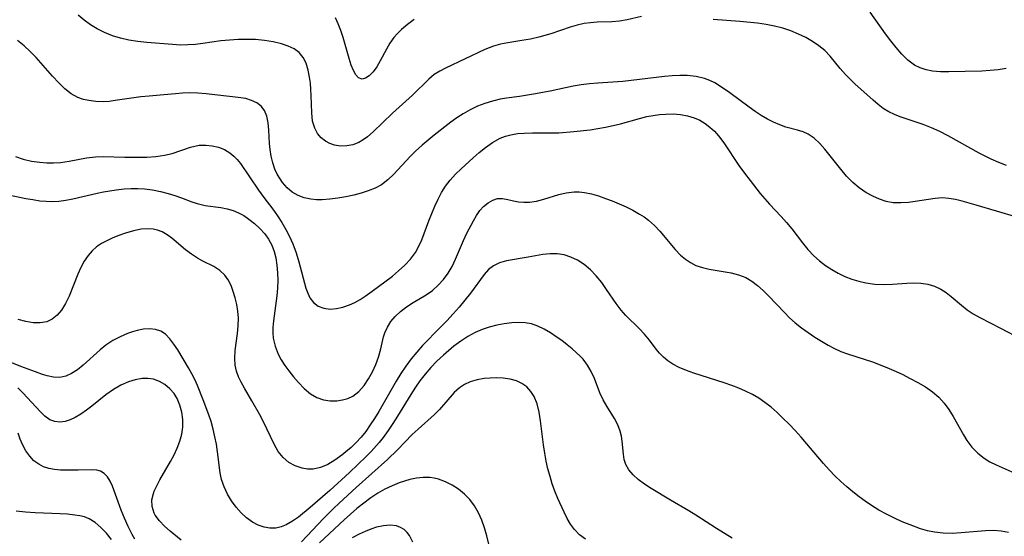
# Model space of a CAD drawing. Extents: x 1843564 to 1851766, y 2723595 to 2731797.
# Drawn here: x 1844401 to 1844598, y 2724424 to 2724528 of the extents above; entities that cross this region are included whole.
import ezdxf

# ---------------------------------------------------------------- set-up
doc = ezdxf.new("R2010")
doc.units = 0

msp = doc.modelspace()

# ---------------------------------------------------------------- linework, layer by layer
at = {"layer": 'Unknown_Line_Type', "color": 0}
for points in [[(1844525.5, 2724528.81, 130), (1844522.58, 2724528.13, 130), (1844521.09, 2724527.87, 130), (1844519.51, 2724527.74, 130), (1844516.58, 2724527.63, 130), (1844515.25, 2724527.54, 130), (1844513.93, 2724527.36, 130), (1844512.55, 2724527.06, 130), (1844511.18, 2724526.66, 130), (1844507.23, 2724525.34, 130), (1844504.85, 2724524.64, 130), (1844503.15, 2724524.25, 130), (1844501.45, 2724523.95, 130), (1844498.61, 2724523.52, 130), (1844497.14, 2724523.23, 130), (1844495.73, 2724522.83, 130), (1844494.86, 2724522.5, 130), (1844493.99, 2724522.13, 130), (1844486.08, 2724518.44, 130), (1844484.93, 2724517.82, 130), (1844483.84, 2724517.13, 130), (1844482.71, 2724516.19, 130), (1844479.43, 2724513, 130), (1844475.45, 2724509.39, 130), (1844471.55, 2724505.6, 130), (1844470.38, 2724504.58, 130), (1844469.55, 2724503.99, 130), (1844468.7, 2724503.49, 130), (1844467.49, 2724503.03, 130), (1844466.24, 2724502.79, 130), (1844464.99, 2724502.76, 130), (1844463.78, 2724502.94, 130), (1844462.85, 2724503.25, 130), (1844462, 2724503.71, 130), (1844461.11, 2724504.41, 130), (1844460.37, 2724505.29, 130), (1844459.81, 2724506.32, 130), (1844459.39, 2724507.79, 130), (1844459.2, 2724509.41, 130), (1844459.09, 2724512.89, 130), (1844459.04, 2724514.14, 130), (1844458.94, 2724515.38, 130), (1844458.78, 2724516.59, 130), (1844458.49, 2724518.04, 130), (1844458.06, 2724519.39, 130), (1844457.46, 2724520.58, 130), (1844456.67, 2724521.57, 130), (1844455.66, 2724522.31, 130), (1844454.45, 2724522.86, 130), (1844453.11, 2724523.29, 130), (1844451.46, 2724523.67, 130), (1844449.71, 2724523.96, 130), (1844447.89, 2724524.14, 130), (1844446.18, 2724524.2, 130), (1844444.44, 2724524.16, 130), (1844442.7, 2724524.05, 130), (1844440.96, 2724523.87, 130), (1844437.34, 2724523.36, 130), (1844435.82, 2724523.18, 130), (1844434.31, 2724523.07, 130), (1844432.83, 2724523.05, 130), (1844431.25, 2724523.15, 130), (1844426.08, 2724523.59, 130), (1844424.27, 2724523.77, 130), (1844422.46, 2724524.04, 130), (1844420.77, 2724524.43, 130), (1844419.13, 2724524.94, 130), (1844417.56, 2724525.57, 130), (1844416.06, 2724526.33, 130), (1844414.72, 2724527.13, 130), (1844413.46, 2724528.03, 130), (1844412.28, 2724529.03, 130)], [(1844598.75, 2724518.33, 128), (1844597.17, 2724518.09, 128), (1844595.54, 2724517.93, 128), (1844593.87, 2724517.83, 128), (1844590.56, 2724517.72, 128), (1844587.25, 2724517.64, 128), (1844585.6, 2724517.66, 128), (1844584, 2724517.81, 128), (1844582.73, 2724518.07, 128), (1844581.52, 2724518.47, 128), (1844580.39, 2724519.04, 128), (1844579.04, 2724520.01, 128), (1844577.81, 2724521.21, 128), (1844576.64, 2724522.56, 128), (1844575.57, 2724523.9, 128), (1844574.52, 2724525.3, 128), (1844571.42, 2724529.67, 128)], [(1844479.78, 2724528.17, 128), (1844478.46, 2724527.2, 128), (1844477.23, 2724526.15, 128), (1844476.44, 2724525.37, 128), (1844475.73, 2724524.55, 128), (1844474.93, 2724523.42, 128), (1844474.22, 2724522.24, 128), (1844472.98, 2724519.91, 128), (1844472.3, 2724518.71, 128), (1844471.58, 2724517.69, 128), (1844470.73, 2724516.84, 128), (1844470.02, 2724516.39, 128), (1844469.34, 2724516.23, 128), (1844468.57, 2724516.49, 128), (1844468.04, 2724517.08, 128), (1844467.58, 2724517.92, 128), (1844467.14, 2724519.04, 128), (1844466.72, 2724520.32, 128), (1844465.51, 2724524.55, 128), (1844465.06, 2724525.97, 128), (1844464.54, 2724527.35, 128), (1844463.98, 2724528.54, 128)], [(1844598.83, 2724498.85, 130), (1844597.28, 2724499.47, 130), (1844595.76, 2724500.14, 130), (1844593.34, 2724501.35, 130), (1844587.15, 2724504.8, 130), (1844585.48, 2724505.66, 130), (1844583.78, 2724506.43, 130), (1844582.09, 2724507.08, 130), (1844577.5, 2724508.62, 130), (1844576.32, 2724509.08, 130), (1844575.2, 2724509.63, 130), (1844574.09, 2724510.33, 130), (1844573.04, 2724511.14, 130), (1844572.02, 2724512.01, 130), (1844568.37, 2724515.27, 130), (1844567.41, 2724516.18, 130), (1844566.49, 2724517.13, 130), (1844565.45, 2724518.34, 130), (1844563.42, 2724520.8, 130), (1844562.32, 2724521.94, 130), (1844561.14, 2724522.91, 130), (1844559.86, 2724523.78, 130), (1844558.5, 2724524.56, 130), (1844557.07, 2724525.26, 130), (1844555.51, 2724525.9, 130), (1844553.9, 2724526.44, 130), (1844552.24, 2724526.88, 130), (1844550.52, 2724527.21, 130), (1844548.78, 2724527.46, 130), (1844545.25, 2724527.8, 130), (1844539.89, 2724528.22, 130)], [(1844600.93, 2724488.47, 132), (1844592.78, 2724490.91, 132), (1844589.91, 2724491.71, 132), (1844588.57, 2724492.02, 132), (1844587.27, 2724492.24, 132), (1844585.99, 2724492.32, 132), (1844584.52, 2724492.21, 132), (1844581.85, 2724491.8, 132), (1844579.12, 2724491.43, 132), (1844577.58, 2724491.32, 132), (1844576.06, 2724491.37, 132), (1844574.66, 2724491.63, 132), (1844573.29, 2724492.07, 132), (1844571.95, 2724492.67, 132), (1844570.56, 2724493.45, 132), (1844569.23, 2724494.38, 132), (1844567.98, 2724495.43, 132), (1844566.71, 2724496.72, 132), (1844565.53, 2724498.11, 132), (1844562.35, 2724502.13, 132), (1844561.3, 2724503.3, 132), (1844560.2, 2724504.32, 132), (1844559.01, 2724505.12, 132), (1844557.96, 2724505.59, 132), (1844556.85, 2724505.94, 132), (1844554.5, 2724506.58, 132), (1844553.28, 2724507, 132), (1844552.05, 2724507.53, 132), (1844550.84, 2724508.15, 132), (1844549.57, 2724508.9, 132), (1844548.32, 2724509.73, 132), (1844547.13, 2724510.56, 132), (1844543.27, 2724513.42, 132), (1844541.75, 2724514.48, 132), (1844540.2, 2724515.43, 132), (1844539.2, 2724515.93, 132), (1844538.17, 2724516.34, 132), (1844536.47, 2724516.76, 132), (1844534.69, 2724516.94, 132), (1844533.2, 2724516.96, 132), (1844531.67, 2724516.89, 132), (1844530.14, 2724516.76, 132), (1844521.73, 2724515.73, 132), (1844516.72, 2724515.4, 132), (1844515.05, 2724515.24, 132), (1844513.38, 2724515.04, 132), (1844511.72, 2724514.77, 132), (1844510.18, 2724514.47, 132), (1844507.13, 2724513.82, 132), (1844503.78, 2724513.17, 132), (1844500.95, 2724512.71, 132), (1844498.38, 2724512.37, 132), (1844497.11, 2724512.16, 132), (1844495.55, 2724511.8, 132), (1844494.01, 2724511.32, 132), (1844492.5, 2724510.74, 132), (1844491.03, 2724510.05, 132), (1844489.62, 2724509.25, 132), (1844488.38, 2724508.44, 132), (1844487.18, 2724507.55, 132), (1844483.83, 2724504.95, 132), (1844481.37, 2724502.95, 132), (1844480.04, 2724501.76, 132), (1844478.97, 2724500.68, 132), (1844475.68, 2724497.08, 132), (1844474.49, 2724495.95, 132), (1844473.2, 2724494.99, 132), (1844471.93, 2724494.29, 132), (1844470.57, 2724493.73, 132), (1844469.15, 2724493.28, 132), (1844467.68, 2724492.9, 132), (1844466.08, 2724492.56, 132), (1844464.47, 2724492.28, 132), (1844462.86, 2724492.08, 132), (1844461.27, 2724491.98, 132), (1844460.13, 2724491.98, 132), (1844459.03, 2724492.07, 132), (1844457.7, 2724492.34, 132), (1844456.46, 2724492.8, 132), (1844455.3, 2724493.5, 132), (1844454.27, 2724494.39, 132), (1844453.35, 2724495.43, 132), (1844452.83, 2724496.14, 132), (1844452.28, 2724497.08, 132), (1844451.81, 2724498.08, 132), (1844451.37, 2724499.37, 132), (1844451.05, 2724500.71, 132), (1844450.83, 2724502.07, 132), (1844450.72, 2724503.25, 132), (1844450.56, 2724505.96, 132), (1844450.43, 2724507.42, 132), (1844450.17, 2724508.74, 132), (1844449.69, 2724509.9, 132), (1844449.02, 2724510.74, 132), (1844448.14, 2724511.42, 132), (1844447.11, 2724511.93, 132), (1844445.96, 2724512.29, 132), (1844444.45, 2724512.54, 132), (1844437.99, 2724513.23, 132), (1844436.33, 2724513.36, 132), (1844434.66, 2724513.42, 132), (1844433.23, 2724513.38, 132), (1844431.82, 2724513.27, 132), (1844429.48, 2724513.02, 132), (1844426.54, 2724512.81, 132), (1844424.82, 2724512.63, 132), (1844419.69, 2724511.88, 132), (1844418.47, 2724511.73, 132), (1844417.29, 2724511.65, 132), (1844415.83, 2724511.7, 132), (1844414.42, 2724511.89, 132), (1844413.3, 2724512.13, 132), (1844412.22, 2724512.5, 132), (1844410.87, 2724513.26, 132), (1844409.59, 2724514.27, 132), (1844408.35, 2724515.46, 132), (1844407.13, 2724516.77, 132), (1844403.79, 2724520.55, 132), (1844402.61, 2724521.77, 132), (1844401.38, 2724522.93, 132), (1844400.07, 2724523.98, 132)], [(1844399.69, 2724500.69, 134), (1844401.23, 2724500.12, 134), (1844402.87, 2724499.74, 134), (1844404.57, 2724499.5, 134), (1844405.94, 2724499.41, 134), (1844407.32, 2724499.39, 134), (1844408.7, 2724499.47, 134), (1844410.43, 2724499.72, 134), (1844413.95, 2724500.38, 134), (1844415.75, 2724500.61, 134), (1844417.26, 2724500.67, 134), (1844421.64, 2724500.53, 134), (1844424.25, 2724500.49, 134), (1844426.09, 2724500.51, 134), (1844427.89, 2724500.63, 134), (1844429.64, 2724500.9, 134), (1844431.15, 2724501.29, 134), (1844434.85, 2724502.53, 134), (1844435.73, 2724502.76, 134), (1844436.61, 2724502.91, 134), (1844437.91, 2724502.96, 134), (1844439.2, 2724502.82, 134), (1844440.45, 2724502.51, 134), (1844441.64, 2724502.04, 134), (1844442.74, 2724501.41, 134), (1844443.57, 2724500.75, 134), (1844444.24, 2724500.04, 134), (1844444.86, 2724499.24, 134), (1844448.51, 2724493.91, 134), (1844449.58, 2724492.44, 134), (1844451.36, 2724490.08, 134), (1844452.29, 2724488.76, 134), (1844453.17, 2724487.4, 134), (1844453.99, 2724486, 134), (1844454.74, 2724484.56, 134), (1844455.41, 2724483.09, 134), (1844456.07, 2724481.3, 134), (1844456.63, 2724479.49, 134), (1844458.05, 2724474.23, 134), (1844458.41, 2724473.19, 134), (1844458.85, 2724472.27, 134), (1844459.59, 2724471.3, 134), (1844460.52, 2724470.59, 134), (1844461.65, 2724470.16, 134), (1844462.9, 2724470.01, 134), (1844464.17, 2724470.09, 134), (1844465.47, 2724470.37, 134), (1844466.79, 2724470.83, 134), (1844467.86, 2724471.34, 134), (1844468.91, 2724471.93, 134), (1844469.95, 2724472.6, 134), (1844471.37, 2724473.62, 134), (1844475.41, 2724476.64, 134), (1844476.67, 2724477.66, 134), (1844477.92, 2724478.81, 134), (1844479.05, 2724480.04, 134), (1844480.04, 2724481.37, 134), (1844480.75, 2724482.61, 134), (1844481.35, 2724483.92, 134), (1844482.76, 2724487.72, 134), (1844483.95, 2724490.68, 134), (1844484.59, 2724492.08, 134), (1844485.29, 2724493.43, 134), (1844486.08, 2724494.7, 134), (1844487.05, 2724495.93, 134), (1844488.12, 2724497.08, 134), (1844489.25, 2724498.19, 134), (1844491.64, 2724500.41, 134), (1844492.86, 2724501.47, 134), (1844494.11, 2724502.47, 134), (1844495.55, 2724503.48, 134), (1844497.06, 2724504.31, 134), (1844498.12, 2724504.74, 134), (1844499.22, 2724505.04, 134), (1844500.54, 2724505.25, 134), (1844501.89, 2724505.36, 134), (1844503.6, 2724505.4, 134), (1844507.11, 2724505.4, 134), (1844508.9, 2724505.44, 134), (1844511.88, 2724505.66, 134), (1844515.16, 2724506.04, 134), (1844516.72, 2724506.27, 134), (1844518.28, 2724506.54, 134), (1844519.82, 2724506.87, 134), (1844521.25, 2724507.22, 134), (1844525.09, 2724508.28, 134), (1844526.59, 2724508.67, 134), (1844527.84, 2724508.92, 134), (1844529.09, 2724509.09, 134), (1844530.35, 2724509.19, 134), (1844531.84, 2724509.21, 134), (1844533.3, 2724509.11, 134), (1844534.72, 2724508.86, 134), (1844536.08, 2724508.46, 134), (1844537.2, 2724507.95, 134), (1844538.26, 2724507.32, 134), (1844539.25, 2724506.56, 134), (1844540.14, 2724505.72, 134), (1844540.97, 2724504.79, 134), (1844542.04, 2724503.39, 134), (1844545.08, 2724498.86, 134), (1844546.17, 2724497.33, 134), (1844547.3, 2724495.83, 134), (1844549.35, 2724493.24, 134), (1844550.27, 2724492.14, 134), (1844551.21, 2724491.08, 134), (1844553.56, 2724488.59, 134), (1844554.63, 2724487.38, 134), (1844555.67, 2724486.14, 134), (1844557.85, 2724483.34, 134), (1844558.95, 2724481.97, 134), (1844560.14, 2724480.69, 134), (1844561.26, 2724479.68, 134), (1844562.45, 2724478.76, 134), (1844563.72, 2724477.92, 134), (1844565.04, 2724477.18, 134), (1844566.38, 2724476.55, 134), (1844567.76, 2724476.02, 134), (1844569.16, 2724475.59, 134), (1844570.59, 2724475.26, 134), (1844572.37, 2724475.03, 134), (1844574.15, 2724474.95, 134), (1844575.92, 2724474.99, 134), (1844578.82, 2724475.19, 134), (1844580.23, 2724475.25, 134), (1844581.61, 2724475.2, 134), (1844583.02, 2724474.99, 134), (1844584.38, 2724474.6, 134), (1844585.66, 2724474.02, 134), (1844586.74, 2724473.34, 134), (1844587.76, 2724472.54, 134), (1844589.82, 2724470.76, 134), (1844590.95, 2724469.87, 134), (1844592.18, 2724469.05, 134), (1844593.5, 2724468.3, 134), (1844597.67, 2724466.17, 134), (1844600.46, 2724464.68, 134)], [(1844397.62, 2724493.08, 136), (1844401.73, 2724492.24, 136), (1844403.12, 2724491.99, 136), (1844404.52, 2724491.78, 136), (1844405.81, 2724491.67, 136), (1844407.09, 2724491.63, 136), (1844408.37, 2724491.69, 136), (1844409.79, 2724491.86, 136), (1844411.2, 2724492.13, 136), (1844416.08, 2724493.31, 136), (1844417.35, 2724493.56, 136), (1844419.9, 2724493.96, 136), (1844421.53, 2724494.15, 136), (1844422.88, 2724494.23, 136), (1844424.24, 2724494.22, 136), (1844425.59, 2724494.14, 136), (1844427.22, 2724493.94, 136), (1844428.82, 2724493.64, 136), (1844430.38, 2724493.25, 136), (1844431.72, 2724492.83, 136), (1844433.01, 2724492.36, 136), (1844435.12, 2724491.53, 136), (1844436.17, 2724491.18, 136), (1844437.76, 2724490.83, 136), (1844440.96, 2724490.39, 136), (1844442.22, 2724490.17, 136), (1844443.44, 2724489.83, 136), (1844444.5, 2724489.36, 136), (1844445.53, 2724488.77, 136), (1844446.53, 2724488.08, 136), (1844447.67, 2724487.19, 136), (1844448.76, 2724486.21, 136), (1844449.75, 2724485.12, 136), (1844450.52, 2724484.02, 136), (1844451.16, 2724482.81, 136), (1844451.63, 2724481.58, 136), (1844451.97, 2724480.28, 136), (1844452.22, 2724478.81, 136), (1844452.35, 2724477.3, 136), (1844452.38, 2724475.77, 136), (1844452.32, 2724474.22, 136), (1844452.19, 2724472.67, 136), (1844451.5, 2724467.66, 136), (1844451.38, 2724466.27, 136), (1844451.38, 2724465.2, 136), (1844451.46, 2724464.16, 136), (1844451.83, 2724462.52, 136), (1844452.45, 2724460.95, 136), (1844453.09, 2724459.79, 136), (1844453.81, 2724458.67, 136), (1844454.61, 2724457.58, 136), (1844455.54, 2724456.4, 136), (1844456.51, 2724455.27, 136), (1844457.69, 2724454.05, 136), (1844458.93, 2724452.99, 136), (1844460.26, 2724452.2, 136), (1844461.54, 2724451.76, 136), (1844462.89, 2724451.57, 136), (1844464.25, 2724451.58, 136), (1844465.38, 2724451.73, 136), (1844466.47, 2724452.04, 136), (1844467.49, 2724452.52, 136), (1844468.68, 2724453.44, 136), (1844469.72, 2724454.61, 136), (1844470.64, 2724455.97, 136), (1844471.42, 2724457.37, 136), (1844472.1, 2724458.85, 136), (1844472.64, 2724460.36, 136), (1844473.07, 2724462.01, 136), (1844473.63, 2724464.42, 136), (1844473.88, 2724465.19, 136), (1844474.41, 2724466.38, 136), (1844475.1, 2724467.5, 136), (1844475.95, 2724468.53, 136), (1844477.04, 2724469.54, 136), (1844478.26, 2724470.46, 136), (1844479.56, 2724471.3, 136), (1844482.21, 2724472.89, 136), (1844483.47, 2724473.75, 136), (1844484.64, 2724474.77, 136), (1844485.69, 2724475.92, 136), (1844486.62, 2724477.2, 136), (1844487.41, 2724478.57, 136), (1844488.1, 2724480, 136), (1844489.72, 2724483.78, 136), (1844490.39, 2724485.22, 136), (1844491.69, 2724487.76, 136), (1844492.33, 2724488.83, 136), (1844493.02, 2724489.8, 136), (1844493.74, 2724490.59, 136), (1844494.64, 2724491.35, 136), (1844495.58, 2724491.9, 136), (1844496.54, 2724492.2, 136), (1844497.58, 2724492.2, 136), (1844498.65, 2724492.01, 136), (1844499.79, 2724491.75, 136), (1844500.79, 2724491.58, 136), (1844501.85, 2724491.48, 136), (1844502.95, 2724491.49, 136), (1844504.38, 2724491.7, 136), (1844505.83, 2724492.06, 136), (1844508.84, 2724493, 136), (1844510.37, 2724493.38, 136), (1844511.92, 2724493.58, 136), (1844512.98, 2724493.58, 136), (1844514.04, 2724493.45, 136), (1844515.43, 2724493.15, 136), (1844516.84, 2724492.72, 136), (1844518.22, 2724492.24, 136), (1844519.61, 2724491.72, 136), (1844521, 2724491.15, 136), (1844522.4, 2724490.53, 136), (1844523.77, 2724489.85, 136), (1844525.09, 2724489.1, 136), (1844526, 2724488.52, 136), (1844526.86, 2724487.89, 136), (1844528.08, 2724486.82, 136), (1844529.2, 2724485.66, 136), (1844532.26, 2724481.96, 136), (1844533.34, 2724480.85, 136), (1844534.3, 2724480.03, 136), (1844535.33, 2724479.34, 136), (1844536.42, 2724478.78, 136), (1844537.73, 2724478.33, 136), (1844539.1, 2724478.02, 136), (1844543.48, 2724477.29, 136), (1844545, 2724476.9, 136), (1844546.44, 2724476.34, 136), (1844547.67, 2724475.62, 136), (1844548.83, 2724474.74, 136), (1844549.95, 2724473.74, 136), (1844551.03, 2724472.65, 136), (1844554.2, 2724469.29, 136), (1844555.25, 2724468.25, 136), (1844556.34, 2724467.25, 136), (1844557.63, 2724466.22, 136), (1844558.97, 2724465.27, 136), (1844560.35, 2724464.36, 136), (1844562.98, 2724462.75, 136), (1844564.25, 2724462.06, 136), (1844565.54, 2724461.47, 136), (1844566.68, 2724461.05, 136), (1844570.47, 2724459.89, 136), (1844571.91, 2724459.4, 136), (1844574.8, 2724458.28, 136), (1844576.23, 2724457.66, 136), (1844577.86, 2724456.89, 136), (1844579.46, 2724456.07, 136), (1844581.01, 2724455.23, 136), (1844582.54, 2724454.34, 136), (1844583.98, 2724453.37, 136), (1844585.28, 2724452.28, 136), (1844586.33, 2724451.1, 136), (1844587.26, 2724449.81, 136), (1844588.1, 2724448.43, 136), (1844590.19, 2724444.69, 136), (1844590.89, 2724443.58, 136), (1844591.91, 2724442.24, 136), (1844593.06, 2724441.04, 136), (1844594.35, 2724440, 136), (1844595.52, 2724439.29, 136), (1844596.76, 2724438.67, 136), (1844602.23, 2724436.31, 136)], [(1844599.26, 2724425.08, 138), (1844597.79, 2724425.38, 138), (1844596.21, 2724425.47, 138), (1844594.64, 2724425.41, 138), (1844589.71, 2724425, 138), (1844587.92, 2724424.92, 138), (1844586.14, 2724424.95, 138), (1844584.38, 2724425.13, 138), (1844582.96, 2724425.42, 138), (1844581.55, 2724425.83, 138), (1844579.48, 2724426.61, 138), (1844577.89, 2724427.27, 138), (1844576.31, 2724427.99, 138), (1844574.75, 2724428.76, 138), (1844573.21, 2724429.6, 138), (1844571.71, 2724430.5, 138), (1844570.47, 2724431.36, 138), (1844569.25, 2724432.26, 138), (1844567.99, 2724433.24, 138), (1844566.76, 2724434.26, 138), (1844565.56, 2724435.32, 138), (1844564.4, 2724436.43, 138), (1844563.21, 2724437.68, 138), (1844562.06, 2724438.97, 138), (1844557.56, 2724444.28, 138), (1844556.38, 2724445.58, 138), (1844555.16, 2724446.85, 138), (1844553.92, 2724448.09, 138), (1844552.75, 2724449.2, 138), (1844551.55, 2724450.25, 138), (1844550.3, 2724451.24, 138), (1844549.06, 2724452.09, 138), (1844547.77, 2724452.85, 138), (1844546.42, 2724453.52, 138), (1844545.04, 2724454.1, 138), (1844543.62, 2724454.63, 138), (1844542.09, 2724455.15, 138), (1844535.98, 2724457.09, 138), (1844534.5, 2724457.63, 138), (1844533.08, 2724458.23, 138), (1844531.76, 2724458.94, 138), (1844530.79, 2724459.59, 138), (1844529.91, 2724460.32, 138), (1844529.13, 2724461.11, 138), (1844528.43, 2724461.97, 138), (1844527.1, 2724463.76, 138), (1844526.09, 2724464.92, 138), (1844524.99, 2724466.07, 138), (1844522.36, 2724468.7, 138), (1844521.4, 2724469.78, 138), (1844520.38, 2724471.13, 138), (1844518.48, 2724473.96, 138), (1844517.48, 2724475.36, 138), (1844516.39, 2724476.66, 138), (1844515.22, 2724477.86, 138), (1844513.96, 2724478.93, 138), (1844512.62, 2724479.82, 138), (1844511.31, 2724480.44, 138), (1844509.95, 2724480.87, 138), (1844508.55, 2724481.09, 138), (1844507.1, 2724481.1, 138), (1844505.65, 2724480.94, 138), (1844502.7, 2724480.46, 138), (1844498.33, 2724479.66, 138), (1844496.94, 2724479.28, 138), (1844495.71, 2724478.7, 138), (1844494.73, 2724477.92, 138), (1844493.85, 2724476.93, 138), (1844491.11, 2724473.22, 138), (1844490, 2724471.81, 138), (1844488.82, 2724470.4, 138), (1844487.6, 2724469.01, 138), (1844486.34, 2724467.63, 138), (1844485.04, 2724466.27, 138), (1844481.49, 2724462.68, 138), (1844480.3, 2724461.36, 138), (1844479.18, 2724459.97, 138), (1844478.13, 2724458.52, 138), (1844477.13, 2724457.03, 138), (1844476.18, 2724455.49, 138), (1844472.68, 2724449.38, 138), (1844471.85, 2724448.02, 138), (1844470.98, 2724446.7, 138), (1844470.05, 2724445.42, 138), (1844469.11, 2724444.27, 138), (1844468.11, 2724443.18, 138), (1844467.11, 2724442.21, 138), (1844466.09, 2724441.3, 138), (1844465.27, 2724440.64, 138), (1844463.86, 2724439.63, 138), (1844462.42, 2724438.79, 138), (1844460.97, 2724438.17, 138), (1844459.5, 2724437.83, 138), (1844458.37, 2724437.82, 138), (1844457.25, 2724437.99, 138), (1844455.86, 2724438.46, 138), (1844454.58, 2724439.17, 138), (1844453.44, 2724440.14, 138), (1844452.45, 2724441.39, 138), (1844451.62, 2724442.84, 138), (1844449.42, 2724447.45, 138), (1844448.7, 2724448.85, 138), (1844447.19, 2724451.57, 138), (1844445.68, 2724454.09, 138), (1844444.99, 2724455.32, 138), (1844444.48, 2724456.39, 138), (1844444.09, 2724457.49, 138), (1844443.83, 2724458.74, 138), (1844443.73, 2724460.03, 138), (1844443.82, 2724461.65, 138), (1844444.29, 2724465.11, 138), (1844444.45, 2724466.64, 138), (1844444.5, 2724468.17, 138), (1844444.38, 2724469.55, 138), (1844444.14, 2724470.9, 138), (1844443.82, 2724472.23, 138), (1844443.44, 2724473.51, 138), (1844443, 2724474.73, 138), (1844442.44, 2724475.84, 138), (1844441.75, 2724476.83, 138), (1844440.71, 2724477.78, 138), (1844439.51, 2724478.54, 138), (1844437.33, 2724479.62, 138), (1844436.24, 2724480.21, 138), (1844435.01, 2724481.02, 138), (1844433.83, 2724481.93, 138), (1844431.08, 2724484.23, 138), (1844430.12, 2724484.92, 138), (1844429.12, 2724485.5, 138), (1844428.23, 2724485.85, 138), (1844427.31, 2724486.06, 138), (1844426.17, 2724486.14, 138), (1844424.94, 2724486.06, 138), (1844423.38, 2724485.75, 138), (1844421.8, 2724485.28, 138), (1844420.22, 2724484.7, 138), (1844419.09, 2724484.24, 138), (1844417.99, 2724483.74, 138), (1844416.93, 2724483.15, 138), (1844415.95, 2724482.47, 138), (1844415.04, 2724481.68, 138), (1844414.24, 2724480.78, 138), (1844413.44, 2724479.62, 138), (1844412.76, 2724478.34, 138), (1844412.17, 2724477, 138), (1844410.45, 2724472.62, 138), (1844409.73, 2724471.1, 138), (1844408.9, 2724469.75, 138), (1844408.03, 2724468.76, 138), (1844407.04, 2724467.98, 138), (1844405.93, 2724467.45, 138), (1844404.61, 2724467.2, 138), (1844403.2, 2724467.23, 138), (1844401.73, 2724467.48, 138), (1844400.23, 2724467.9, 138)], [(1844543.7, 2724423.98, 140), (1844540.58, 2724425.92, 140), (1844536.4, 2724428.61, 140), (1844534.99, 2724429.47, 140), (1844531.33, 2724431.56, 140), (1844527.45, 2724433.93, 140), (1844526.09, 2724434.82, 140), (1844524.83, 2724435.76, 140), (1844523.8, 2724436.7, 140), (1844522.94, 2724437.71, 140), (1844522.32, 2724438.79, 140), (1844522.01, 2724439.78, 140), (1844521.84, 2724440.82, 140), (1844521.6, 2724443.45, 140), (1844521.45, 2724444.48, 140), (1844521.21, 2724445.49, 140), (1844520.72, 2724446.76, 140), (1844520.07, 2724447.99, 140), (1844518.49, 2724450.46, 140), (1844517.76, 2724451.74, 140), (1844517.14, 2724453.13, 140), (1844516.02, 2724456.04, 140), (1844515.38, 2724457.42, 140), (1844514.63, 2724458.73, 140), (1844513.75, 2724459.92, 140), (1844513.15, 2724460.55, 140), (1844511.54, 2724461.99, 140), (1844510.52, 2724462.83, 140), (1844509.45, 2724463.65, 140), (1844508.36, 2724464.44, 140), (1844507.17, 2724465.24, 140), (1844505.94, 2724465.96, 140), (1844504.68, 2724466.56, 140), (1844503.37, 2724467, 140), (1844502.09, 2724467.23, 140), (1844500.77, 2724467.31, 140), (1844499.42, 2724467.25, 140), (1844497.91, 2724467.06, 140), (1844496.4, 2724466.75, 140), (1844494.9, 2724466.35, 140), (1844493.47, 2724465.88, 140), (1844492.08, 2724465.3, 140), (1844490.6, 2724464.5, 140), (1844489.17, 2724463.56, 140), (1844487.78, 2724462.52, 140), (1844485.66, 2724460.73, 140), (1844484.37, 2724459.53, 140), (1844483.13, 2724458.26, 140), (1844481.97, 2724456.92, 140), (1844480.95, 2724455.6, 140), (1844480.03, 2724454.27, 140), (1844479.1, 2724452.83, 140), (1844476.43, 2724448.44, 140), (1844475.52, 2724447, 140), (1844474.58, 2724445.58, 140), (1844473.58, 2724444.21, 140), (1844472.74, 2724443.16, 140), (1844471.13, 2724441.37, 140), (1844470.13, 2724440.36, 140), (1844466.77, 2724437.14, 140), (1844462.81, 2724433.56, 140), (1844458.88, 2724430.13, 140), (1844456.51, 2724428.2, 140), (1844455.31, 2724427.34, 140), (1844454.09, 2724426.64, 140), (1844453.04, 2724426.21, 140), (1844451.97, 2724425.98, 140), (1844450.79, 2724425.96, 140), (1844449.61, 2724426.18, 140), (1844448.44, 2724426.6, 140), (1844447.31, 2724427.2, 140), (1844446.12, 2724428.03, 140), (1844445.01, 2724429.03, 140), (1844443.99, 2724430.16, 140), (1844443.06, 2724431.43, 140), (1844442.25, 2724432.8, 140), (1844441.59, 2724434.25, 140), (1844441.1, 2724435.75, 140), (1844440.83, 2724437.06, 140), (1844440.28, 2724441.28, 140), (1844440.04, 2724442.82, 140), (1844439.75, 2724444.35, 140), (1844439.4, 2724445.88, 140), (1844438.97, 2724447.39, 140), (1844438.51, 2724448.74, 140), (1844437.38, 2724451.74, 140), (1844436.22, 2724454.61, 140), (1844435.68, 2724455.81, 140), (1844435.11, 2724456.98, 140), (1844434.45, 2724458.2, 140), (1844432.28, 2724461.78, 140), (1844431.51, 2724462.97, 140), (1844430.7, 2724464.03, 140), (1844429.82, 2724464.92, 140), (1844428.84, 2724465.57, 140), (1844427.78, 2724465.92, 140), (1844426.63, 2724466.03, 140), (1844425.4, 2724465.95, 140), (1844424.13, 2724465.71, 140), (1844423.15, 2724465.43, 140), (1844422.17, 2724465.09, 140), (1844420.68, 2724464.45, 140), (1844419.23, 2724463.67, 140), (1844417.85, 2724462.76, 140), (1844416.65, 2724461.81, 140), (1844413.27, 2724458.72, 140), (1844412.13, 2724457.79, 140), (1844410.95, 2724457.03, 140), (1844409.77, 2724456.51, 140), (1844408.56, 2724456.27, 140), (1844407.3, 2724456.32, 140), (1844406.01, 2724456.6, 140), (1844405.06, 2724456.88, 140), (1844403.65, 2724457.35, 140), (1844400.72, 2724458.45, 140), (1844397.57, 2724459.71, 140)], [(1844432.94, 2724423.58, 142), (1844430.78, 2724425.34, 142), (1844429.61, 2724426.38, 142), (1844428.58, 2724427.46, 142), (1844427.76, 2724428.59, 142), (1844427.54, 2724429, 142), (1844427.12, 2724430.31, 142), (1844427.08, 2724431.67, 142), (1844427.38, 2724432.92, 142), (1844427.56, 2724433.38, 142), (1844428.06, 2724434.5, 142), (1844428.65, 2724435.65, 142), (1844430.81, 2724439.38, 142), (1844431.52, 2724440.7, 142), (1844432.16, 2724442.04, 142), (1844432.69, 2724443.43, 142), (1844433.08, 2724444.84, 142), (1844433.3, 2724446.25, 142), (1844433.31, 2724447.79, 142), (1844433.11, 2724449.28, 142), (1844432.71, 2724450.7, 142), (1844432.14, 2724452.02, 142), (1844431.53, 2724453, 142), (1844430.68, 2724453.99, 142), (1844429.69, 2724454.82, 142), (1844428.59, 2724455.46, 142), (1844427.39, 2724455.88, 142), (1844426.26, 2724456.04, 142), (1844425.09, 2724456.02, 142), (1844423.73, 2724455.78, 142), (1844422.37, 2724455.36, 142), (1844420.82, 2724454.68, 142), (1844419.33, 2724453.83, 142), (1844417.85, 2724452.77, 142), (1844415.03, 2724450.5, 142), (1844413.9, 2724449.66, 142), (1844412.77, 2724448.89, 142), (1844411.66, 2724448.23, 142), (1844410.65, 2724447.72, 142), (1844409.65, 2724447.39, 142), (1844408.58, 2724447.26, 142), (1844407.55, 2724447.38, 142), (1844406.58, 2724447.75, 142), (1844405.56, 2724448.46, 142), (1844404.59, 2724449.41, 142), (1844401.21, 2724453.12, 142), (1844400.16, 2724454.17, 142)], [(1844514.2, 2724423.76, 142), (1844513.02, 2724424.65, 142), (1844511.99, 2724425.7, 142), (1844511.21, 2724426.77, 142), (1844510.53, 2724427.93, 142), (1844509.92, 2724429.16, 142), (1844508.69, 2724431.9, 142), (1844508.08, 2724433.39, 142), (1844507.56, 2724434.85, 142), (1844507.1, 2724436.36, 142), (1844506.69, 2724437.89, 142), (1844506.35, 2724439.44, 142), (1844506.05, 2724441.07, 142), (1844505.81, 2724442.71, 142), (1844505.2, 2724447.53, 142), (1844504.92, 2724449.29, 142), (1844504.53, 2724450.93, 142), (1844503.93, 2724452.41, 142), (1844503.25, 2724453.45, 142), (1844502.41, 2724454.34, 142), (1844501.43, 2724455.06, 142), (1844500.34, 2724455.59, 142), (1844499.06, 2724455.93, 142), (1844497.69, 2724456.1, 142), (1844496.28, 2724456.15, 142), (1844495.07, 2724456.12, 142), (1844493.85, 2724456.03, 142), (1844492.43, 2724455.79, 142), (1844491.07, 2724455.38, 142), (1844489.89, 2724454.84, 142), (1844488.91, 2724454.18, 142), (1844487.85, 2724453.2, 142), (1844484.9, 2724449.78, 142), (1844483.88, 2724448.8, 142), (1844480.58, 2724445.89, 142), (1844479.42, 2724444.76, 142), (1844476.46, 2724441.71, 142), (1844474.44, 2724439.78, 142), (1844468.14, 2724434.14, 142), (1844464.7, 2724430.97, 142), (1844463.58, 2724429.89, 142), (1844461.56, 2724427.88, 142), (1844457.13, 2724423.21, 142)], [(1844423.66, 2724423.74, 144), (1844423.11, 2724424.71, 144), (1844422.29, 2724426.29, 144), (1844421.54, 2724427.96, 144), (1844420.88, 2724429.61, 144), (1844419.13, 2724434.43, 144), (1844418.67, 2724435.42, 144), (1844418.12, 2724436.28, 144), (1844417.48, 2724436.96, 144), (1844416.76, 2724437.42, 144), (1844416.03, 2724437.62, 144), (1844415.23, 2724437.67, 144), (1844412.26, 2724437.6, 144), (1844409.93, 2724437.59, 144), (1844408.71, 2724437.64, 144), (1844407.5, 2724437.76, 144), (1844406.38, 2724437.97, 144), (1844405.32, 2724438.31, 144), (1844404.34, 2724438.8, 144), (1844403.37, 2724439.53, 144), (1844402.51, 2724440.44, 144), (1844401.77, 2724441.49, 144), (1844401.13, 2724442.65, 144), (1844400.62, 2724443.82, 144), (1844400.18, 2724445.04, 144)], [(1844495.6, 2724419.53, 144), (1844494.41, 2724424.4, 144), (1844493.95, 2724426.02, 144), (1844493.41, 2724427.59, 144), (1844492.75, 2724429.08, 144), (1844491.94, 2724430.47, 144), (1844491, 2724431.7, 144), (1844489.91, 2724432.8, 144), (1844488.71, 2724433.77, 144), (1844487.43, 2724434.61, 144), (1844486.08, 2724435.31, 144), (1844484.67, 2724435.82, 144), (1844483.79, 2724436.03, 144), (1844482.91, 2724436.16, 144), (1844481.58, 2724436.18, 144), (1844480.24, 2724436.03, 144), (1844478.89, 2724435.74, 144), (1844477.84, 2724435.44, 144), (1844476.79, 2724435.07, 144), (1844475.34, 2724434.47, 144), (1844473.9, 2724433.77, 144), (1844472.5, 2724432.97, 144), (1844471.06, 2724432.03, 144), (1844469.67, 2724431.01, 144), (1844468.28, 2724429.9, 144), (1844466.97, 2724428.78, 144), (1844465.69, 2724427.62, 144), (1844460.78, 2724423.02, 144)], [(1844418.99, 2724423.69, 146), (1844417.92, 2724424.95, 146), (1844416.84, 2724426.09, 146), (1844415.7, 2724427.11, 146), (1844414.46, 2724427.87, 146), (1844413.56, 2724428.21, 146), (1844412.6, 2724428.44, 146), (1844411.57, 2724428.6, 146), (1844410.14, 2724428.75, 146), (1844408.64, 2724428.84, 146), (1844403.62, 2724429.04, 146), (1844401.7, 2724429.16, 146), (1844399.78, 2724429.39, 146)], [(1844479.5, 2724423.17, 146), (1844478.86, 2724424.46, 146), (1844478.37, 2724425.12, 146), (1844477.8, 2724425.67, 146), (1844477.07, 2724426.13, 146), (1844476.25, 2724426.43, 146), (1844475, 2724426.58, 146), (1844473.66, 2724426.46, 146), (1844472.24, 2724426.15, 146), (1844471.08, 2724425.78, 146), (1844469.91, 2724425.32, 146), (1844468.74, 2724424.77, 146), (1844467.36, 2724424.02, 146)]]:
    msp.add_polyline3d(points, dxfattribs=at)

doc.saveas('drawing.dxf')
